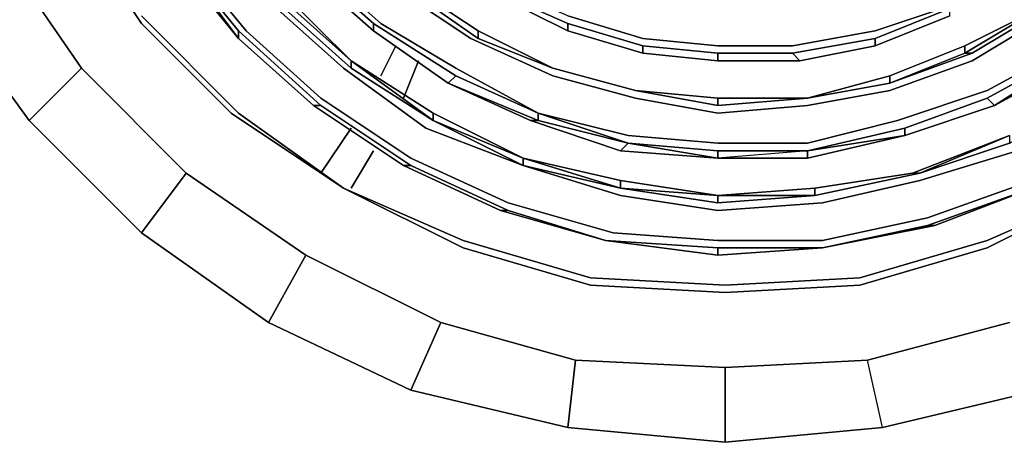
# Model space of a CAD drawing. Units: millimetres. Extents: x 0 to 29.5, y -28.2 to 0.
# Drawn here: x 3.4 to 7.7, y -23.5 to -21.6 of the extents above; entities that cross this region are included whole.
import ezdxf

# ---------------------------------------------------------------- set-up
doc = ezdxf.new("R2010")
doc.units = ezdxf.units.MM
doc.layers.get('0').update_dxf_attribs({"true_color": 0x5890e1})

msp = doc.modelspace()

# ---------------------------------------------------------------- linework, layer by layer
at = {"color": 18}
for points in [[(6.4722, -22.5893), (6.0056, -22.5559), (5.5379, -22.4226), (5.1046, -22.2226), (4.7036, -21.9549), (4.3703, -21.655), (4.0704, -21.2884), (3.8371, -20.854), (3.7038, -20.4207), (3.6027, -19.9864), (3.5694, -19.5198), (3.6371, -19.0521), (3.7704, -18.6189), (3.9371, -18.2178), (4.2037, -17.8179), (4.5037, -17.4846), (4.8713, -17.2169), (5.238, -16.9836), (5.6712, -16.8503), (6.1056, -16.7503), (6.5389, -16.7503)], [(6.1389, -16.9169), (5.7046, -16.9836), (5.3046, -17.1502), (4.938, -17.3502), (4.6036, -17.6179), (4.3037, -17.9179), (4.0704, -18.2845), (3.9037, -18.6855), (3.7704, -19.0855), (3.7371, -19.5198), (3.7371, -19.9531), (3.8371, -20.3874), (4.0037, -20.7874), (4.0371, -20.7874), (3.8704, -20.3874), (4.0037, -20.7874), (4.2037, -21.1873), (4.4703, -21.5217), (4.8047, -21.8216), (5.1713, -22.0883), (5.6046, -22.256), (5.2046, -22.0549), (5.6046, -22.2226), (5.6046, -22.256)], [(6.1389, -21.6883), (6.4722, -21.7216), (6.8055, -21.7216), (7.1732, -21.655), (7.4731, -21.555), (7.7731, -21.3884), (8.073, -21.154), (8.3074, -20.8873), (8.5074, -20.6207), (8.6407, -20.2874), (8.7407, -19.9531), (8.8073, -19.5865), (8.774, -19.2188), (8.7074, -18.8855), (8.574, -18.5522), (8.4074, -18.2178), (8.173, -17.9179), (7.9064, -17.6846), (7.6064, -17.4846), (7.2732, -17.3169), (6.9055, -17.2169), (6.5389, -17.1502), (6.1722, -17.1836)], [(6.4722, -22.156), (6.8721, -22.156), (7.2732, -22.0549), (7.6731, -21.9216), (8.0397, -21.7216), (8.3741, -21.455), (8.6407, -21.154), (8.874, -20.8207), (9.074, -20.4207), (9.174, -20.0197), (9.2073, -19.5865), (9.2073, -19.1854), (9.1073, -18.7522), (8.974, -18.3511), (8.774, -17.9845), (8.5074, -17.6179), (8.774, -17.9512), (8.8073, -17.9512), (8.5407, -17.5846)], [(5.3046, -21.855), (5.6712, -22.0216), (5.6712, -22.0549), (6.0723, -22.156), (6.0389, -22.1893), (6.4722, -22.2226), (6.0723, -22.156), (5.6712, -22.0216), (5.3046, -21.8216), (4.9713, -21.6217), (4.6703, -21.355), (4.437, -21.0207), (4.237, -20.6874), (4.1037, -20.2874), (4.0371, -19.9197), (4.0037, -19.5198), (4.0704, -19.1188), (4.1704, -18.7522), (4.337, -18.4189), (4.537, -18.0845)], [(6.4722, -22.4559), (6.9388, -22.4226), (7.3731, -22.3226), (7.8064, -22.1893), (8.2064, -21.9549), (8.574, -21.655), (8.874, -21.3217), (9.1406, -20.9207), (9.3073, -20.5207), (9.4406, -20.0531), (9.5083, -19.5865), (9.475, -19.1188), (9.3739, -18.6522), (9.2073, -18.2178)], [(6.4722, -22.0216), (6.8721, -21.9883), (7.2398, -21.9216), (7.6064, -21.7883), (7.9397, -21.5883), (8.273, -21.355), (8.5407, -21.054), (8.7407, -20.7207), (8.9073, -20.3874), (9.0073, -19.9864)], [(4.3703, -21.054), (4.637, -21.3884), (4.938, -21.655), (4.637, -21.3884), (4.3703, -21.054), (4.1704, -20.6874), (4.2037, -20.6874), (4.1704, -20.6874), (4.3703, -21.054), (4.637, -21.3884), (4.4037, -21.054), (4.2037, -20.6874), (4.0371, -20.3208), (4.0704, -20.3208)], [(6.1389, -21.6883), (5.8045, -21.5883), (5.5046, -21.455), (5.238, -21.255), (4.9713, -21.0207), (4.7703, -20.7874)], [(4.0371, -21.3217), (3.8038, -20.8873), (4.0371, -21.2884), (4.337, -21.655), (4.337, -21.6883)], [(4.0371, -21.2884), (3.8038, -20.8873), (3.8371, -20.8873), (3.8038, -20.8873), (4.0371, -21.3217), (4.337, -21.6883), (4.0371, -21.2884), (3.8371, -20.8873)], [(4.8047, -21.2217), (5.0713, -21.4883), (4.8047, -21.2217), (5.0713, -21.455), (5.4046, -21.6883), (5.7379, -21.8216), (5.4046, -21.655), (5.1046, -21.455), (4.838, -21.1873)], [(5.1046, -21.455), (5.4046, -21.655), (5.4046, -21.6883), (5.0713, -21.455), (4.8047, -21.2217), (4.838, -21.1873)], [(6.4722, -22.0216), (6.1056, -21.9549), (5.7379, -21.855), (5.3713, -21.6883), (5.0713, -21.4883), (4.8047, -21.2217), (5.0713, -21.455), (5.1046, -21.455), (4.838, -21.1873)], [(8.674, -21.1873), (8.4074, -21.5217), (8.3741, -21.4883), (8.4074, -21.5217), (8.674, -21.1873), (8.3741, -21.4883), (8.0397, -21.755), (8.073, -21.755), (7.7064, -21.9883), (8.073, -21.7883), (7.7064, -21.9883)], [(5.8045, -21.655), (5.4713, -21.4883), (5.2046, -21.3217), (5.2046, -21.2884)], [(5.2046, -21.2884), (5.2046, -21.3217), (5.4713, -21.4883), (5.8045, -21.655)], [(5.2046, -21.2884), (5.5046, -21.4883), (5.4713, -21.4883), (5.8045, -21.655), (5.8045, -21.6217), (5.5046, -21.4883)], [(8.2397, -21.3217), (7.9397, -21.555), (7.6064, -21.755), (7.5731, -21.755), (7.9064, -21.555), (8.2064, -21.3217)], [(4.938, -21.655), (4.938, -21.6217), (4.637, -21.355)], [(4.838, -21.8216), (4.5037, -21.5217), (4.5037, -21.4883), (4.838, -21.7883), (5.2046, -22.0549), (4.838, -21.8216), (4.5037, -21.5217), (4.5037, -21.4883), (4.537, -21.4883), (4.5037, -21.4883), (4.838, -21.7883), (4.838, -21.8216), (5.2046, -22.0549), (5.2046, -22.0216), (4.838, -21.7883), (5.2046, -22.0216)], [(8.073, -21.7883), (7.7064, -21.9883), (8.073, -21.7883), (8.073, -21.755), (8.4074, -21.5217), (8.3741, -21.4883), (8.0397, -21.755), (7.6731, -21.9549), (7.7064, -21.9883), (7.3065, -22.1216), (6.8721, -22.1893), (7.3065, -22.0883), (6.8721, -22.1893), (7.3065, -22.1216), (6.8721, -22.2226), (6.8721, -22.1893), (6.8721, -22.2226), (6.4722, -22.2226), (6.4722, -22.1893), (6.8721, -22.1893), (6.4722, -22.2226)], [(8.3741, -21.4883), (8.0397, -21.755), (8.073, -21.755), (8.4074, -21.5217), (8.073, -21.7883), (8.073, -21.755), (7.7064, -21.9883), (7.6731, -21.9549), (8.0397, -21.755)], [(6.8055, -21.755), (7.1732, -21.6883), (7.1732, -21.7216), (6.8388, -21.7883), (7.1732, -21.7216), (7.5065, -21.5883), (7.5065, -21.555), (7.1732, -21.6883)], [(7.2398, -21.855), (7.5731, -21.7216), (7.5731, -21.755), (7.9064, -21.555), (7.9397, -21.555), (7.6064, -21.755)], [(5.2713, -21.8883), (5.3046, -21.855), (4.938, -21.6217)], [(5.8045, -21.6217), (6.1389, -21.7216), (6.1389, -21.755), (6.4722, -21.7883), (6.8388, -21.7883), (6.8055, -21.755), (6.4722, -21.755)], [(4.6703, -21.9883), (4.337, -21.6883), (4.337, -21.655), (4.7036, -21.9883), (4.337, -21.655)], [(4.337, -21.655), (4.337, -21.6883), (4.6703, -21.9883)], [(4.6703, -21.9883), (4.7036, -21.9883), (4.337, -21.655)], [(5.4046, -21.655), (5.7379, -21.8216)], [(5.7379, -21.8216), (5.4046, -21.6883), (5.4046, -21.655)], [(5.4046, -21.655), (5.4046, -21.6883)], [(6.4722, -21.7883), (6.1389, -21.755), (6.1389, -21.7216)], [(6.1389, -21.7216), (6.1389, -21.755), (6.4722, -21.7883), (6.1389, -21.755)], [(6.1389, -21.755), (6.4722, -21.7883), (6.4722, -21.755), (6.1389, -21.7216)], [(6.4722, -21.9883), (6.8721, -21.9549), (6.4722, -21.9549), (6.8721, -21.9549), (7.2398, -21.855), (7.5731, -21.7216)], [(6.8721, -22.1893), (6.4722, -22.2226), (6.8721, -22.2226), (7.3065, -22.1216), (7.7064, -21.9883), (8.073, -21.755), (8.0397, -21.755), (7.6731, -21.9549), (7.3065, -22.0883), (7.3065, -22.1216)], [(5.2046, -22.0549), (4.838, -21.8216), (4.838, -21.7883)], [(6.4722, -22.5893), (6.9388, -22.5893), (7.4065, -22.4893), (7.8731, -22.3226), (8.273, -22.0883), (8.674, -21.7883), (8.3074, -22.0883)], [(7.7731, -22.156), (7.3731, -22.2893), (7.7731, -22.156), (8.173, -21.9216)], [(7.7064, -21.9883), (7.3065, -22.1216), (7.3065, -22.0883), (7.6731, -21.9549)], [(5.0713, -22.256), (4.6703, -21.9883)], [(5.9723, -22.5893), (5.5046, -22.4559), (5.0713, -22.256), (5.1046, -22.256), (5.5379, -22.4559), (5.1046, -22.256), (5.0713, -22.256), (4.6703, -21.9883)], [(5.1046, -22.256), (5.5379, -22.4559), (5.5046, -22.4559), (5.0713, -22.256), (5.1046, -22.256), (4.7036, -21.9883)], [(6.0723, -22.156), (5.6712, -22.0549), (5.6712, -22.0216)], [(5.6712, -22.0216), (5.6712, -22.0549), (6.0723, -22.156)], [(6.4722, -22.156), (6.0723, -22.1216), (5.6712, -22.0216)], [(6.4722, -22.4559), (6.0389, -22.3893), (5.6046, -22.256), (6.0389, -22.356), (5.6046, -22.2226), (5.2046, -22.0549), (5.6046, -22.256)], [(6.4722, -22.1893), (6.8721, -22.1893), (7.3065, -22.0883)], [(6.4722, -22.2226), (6.4722, -22.1893), (6.0723, -22.156)], [(6.8721, -22.2226), (7.3065, -22.1216), (6.8721, -22.1893), (6.4722, -22.1893), (6.4722, -22.2226)], [(7.7731, -22.1216), (7.3731, -22.2893), (7.3398, -22.2893)], [(7.3398, -22.2893), (7.3731, -22.2893), (7.7731, -22.1216)], [(6.0389, -22.356), (5.6046, -22.256), (6.0389, -22.3893), (5.6046, -22.256), (5.6046, -22.2226)], [(6.0389, -22.3226), (5.6046, -22.2226), (6.0389, -22.3226), (6.0389, -22.356)], [(5.5046, -22.4559), (5.0713, -22.256)], [(6.0389, -22.356), (5.6046, -22.256)], [(6.9055, -22.356), (6.9055, -22.3893), (7.3731, -22.2893), (6.9055, -22.3893), (7.3731, -22.2893), (6.9055, -22.3893), (6.4722, -22.3893)], [(7.3398, -22.2893), (6.9055, -22.356), (6.4722, -22.3893)], [(6.4722, -22.4226), (6.9055, -22.3893), (7.3731, -22.2893), (7.3398, -22.2893), (6.9055, -22.356)], [(7.3731, -22.2893), (6.9055, -22.3893), (6.9055, -22.356)], [(6.4722, -22.3893), (6.4722, -22.4226), (6.0389, -22.356)], [(6.9055, -22.3893), (6.4722, -22.4226), (6.0389, -22.356), (6.4722, -22.3893), (6.0389, -22.356)], [(7.4065, -22.5226), (7.8731, -22.356), (7.4398, -22.5226)], [(5.9723, -22.5893), (5.5379, -22.4559), (5.5046, -22.4559)], [(5.9723, -22.5893), (5.5379, -22.4559)], [(5.9723, -22.5893), (6.4722, -22.6559)], [(6.9388, -22.6226), (6.4722, -22.6559)], [(6.9388, -22.6226), (6.4722, -22.6226), (6.4722, -22.6559)], [(6.4722, -22.6559), (6.9388, -22.6226), (6.4722, -22.6226)]]:
    msp.add_lwpolyline(points, dxfattribs=at)
at = {"color": 221}
for points in [[(3.2694, -21.2884), (2.9695, -21.455), (2.6695, -20.8207), (2.9695, -21.455), (3.4027, -22.0549), (3.6371, -21.8216)], [(3.2694, -21.2884), (3.6371, -21.8216)], [(4.3037, -22.0216), (3.9037, -21.6217)], [(4.3037, -22.0216), (3.9037, -21.6217)], [(3.6371, -21.8216), (4.1037, -22.2893), (3.9037, -22.5559), (3.4027, -22.0549)], [(4.3037, -22.0216), (4.8047, -22.356)], [(3.4027, -22.0549), (3.9037, -22.5559)], [(4.1037, -22.2893), (4.637, -22.6559), (4.4703, -22.9559), (3.9037, -22.5559)], [(4.8047, -22.356), (5.3379, -22.6226)], [(5.3379, -22.5893), (4.8047, -22.356)], [(5.3379, -22.6226), (4.8047, -22.356)], [(7.6731, -22.6226), (8.2064, -22.356)], [(7.6731, -22.5893), (8.2064, -22.356)], [(5.3379, -22.5893), (5.9045, -22.7559)], [(7.6731, -22.5893), (7.1054, -22.7559)], [(5.3379, -22.6226), (5.9045, -22.7892)], [(5.9045, -22.7892), (5.3379, -22.6226)], [(7.1054, -22.7892), (7.6731, -22.6226)], [(7.6731, -22.6226), (7.1054, -22.7892)], [(6.5055, -22.7892), (5.9045, -22.7559)], [(6.5055, -22.7892), (7.1054, -22.7559)], [(5.9045, -22.7892), (6.5055, -22.8226)], [(6.5055, -22.8226), (5.9045, -22.7892)], [(6.5055, -22.8226), (7.1054, -22.7892)], [(7.1054, -22.7892), (6.5055, -22.8226)], [(5.1046, -23.2569), (4.4703, -22.9559)], [(5.238, -22.9559), (5.1046, -23.2569), (5.8045, -23.4235), (5.8379, -23.1236)], [(7.1398, -23.1236), (6.5055, -23.1569), (6.5055, -23.4902), (7.2065, -23.4235)], [(7.9064, -23.2569), (7.2065, -23.4235)], [(6.5055, -23.4902), (5.8045, -23.4235)]]:
    msp.add_lwpolyline(points, close=True, dxfattribs=at)
for points in [[(3.5694, -21.1206), (3.9037, -21.6217), (3.5694, -21.1206), (3.9037, -21.6217), (3.5694, -21.1206)], [(4.1037, -22.2893), (3.6371, -21.8216), (3.4027, -22.0549), (2.9695, -21.455), (3.4027, -22.0549)], [(3.9037, -21.5883), (4.337, -22.0216), (4.8047, -22.356), (4.337, -22.0216), (3.9037, -21.5883)], [(3.9037, -21.5883), (4.337, -22.0216), (4.8047, -22.356), (4.3037, -22.0216), (4.8047, -22.356), (5.3379, -22.5893), (5.9045, -22.7559), (6.5055, -22.7892), (7.1054, -22.7559), (7.6731, -22.5893), (8.2064, -22.356), (7.6731, -22.6226), (8.2064, -22.356)], [(3.6371, -21.8216), (4.1037, -22.2893)], [(3.9037, -22.5559), (4.1037, -22.2893), (4.637, -22.6559), (4.4703, -22.9559), (3.9037, -22.5559), (4.4703, -22.9559), (5.1046, -23.2569), (5.238, -22.9559), (4.637, -22.6559), (4.1037, -22.2893)], [(4.4703, -22.9559), (4.637, -22.6559), (5.238, -22.9559)], [(5.238, -22.9559), (4.637, -22.6559)], [(5.1046, -23.2569), (5.238, -22.9559), (5.8379, -23.1236), (5.8045, -23.4235), (5.1046, -23.2569), (5.8045, -23.4235), (6.5055, -23.4902), (6.5055, -23.1569), (5.8379, -23.1236), (5.238, -22.9559)], [(7.9064, -23.2569), (7.2065, -23.4235), (6.5055, -23.4902), (7.2065, -23.4235), (7.1398, -23.1236), (7.7731, -22.9559), (7.1398, -23.1236), (6.5055, -23.1569), (5.8379, -23.1236)], [(7.2065, -23.4235), (7.1398, -23.1236), (7.7731, -22.9559)], [(5.8045, -23.4235), (5.8379, -23.1236), (6.5055, -23.1569)], [(6.5055, -23.4902), (6.5055, -23.1569), (7.1398, -23.1236)]]:
    msp.add_lwpolyline(points, dxfattribs=at)
at = {"color": 18}
for points in [[(4.237, -21.154), (4.537, -21.4883), (4.5037, -21.4883), (4.838, -21.7883), (4.838, -21.8216), (4.5037, -21.5217)], [(4.0371, -21.2884), (4.337, -21.655)], [(4.0371, -21.2884), (4.337, -21.6883)], [(4.337, -21.6883), (4.0371, -21.3217), (4.0371, -21.2884), (4.0371, -21.3217)], [(4.3703, -21.655), (4.0704, -21.2884)], [(4.938, -21.6217), (4.637, -21.355)], [(4.637, -21.355), (4.637, -21.3884), (4.938, -21.655), (4.637, -21.3884)], [(4.9713, -21.6217), (4.6703, -21.355)], [(4.938, -21.655), (4.637, -21.3884)], [(5.1046, -21.455), (5.4046, -21.655), (5.7379, -21.8216), (5.4046, -21.6883), (5.0713, -21.455)], [(5.4046, -21.655), (5.1046, -21.455)], [(5.1046, -21.455), (5.4046, -21.655)], [(4.838, -21.7883), (4.537, -21.4883)], [(4.537, -21.4883), (4.838, -21.7883)], [(5.3713, -21.6883), (5.0713, -21.4883)], [(5.4713, -21.4883), (5.8045, -21.655)], [(5.5046, -21.4883), (5.8045, -21.6217)], [(4.8047, -21.8216), (4.4703, -21.5217)], [(6.1389, -21.6883), (5.8045, -21.5883)], [(7.4731, -21.555), (7.1732, -21.655)], [(7.1732, -21.6883), (7.5065, -21.555)], [(7.1732, -21.6883), (7.1732, -21.7216), (7.5065, -21.5883), (7.1732, -21.7216)], [(7.1732, -21.7216), (7.5065, -21.5883)], [(7.5065, -21.5883), (7.1732, -21.7216)], [(7.9064, -21.555), (7.5731, -21.7216)], [(7.5731, -21.755), (7.6064, -21.755), (7.9397, -21.555), (7.9064, -21.555), (7.5731, -21.755), (7.5731, -21.7216)], [(7.5731, -21.7216), (7.9064, -21.555)], [(7.9397, -21.5883), (7.6064, -21.7883)], [(5.3046, -21.855), (4.938, -21.6217)], [(5.2713, -21.8883), (4.938, -21.655), (4.938, -21.6217), (4.938, -21.655)], [(4.9713, -21.6217), (5.3046, -21.8216)], [(5.8045, -21.6217), (6.1389, -21.7216)], [(5.8045, -21.6217), (5.8045, -21.655), (6.1389, -21.755), (5.8045, -21.655)], [(4.7036, -21.9549), (4.3703, -21.655)], [(4.938, -21.655), (5.2713, -21.8883)], [(5.2713, -21.8883), (4.938, -21.655)], [(5.7379, -21.8216), (5.4046, -21.655)], [(6.1389, -21.755), (5.8045, -21.655)], [(6.1389, -21.755), (5.8045, -21.655)], [(6.8055, -21.7216), (7.1732, -21.655)], [(4.337, -21.6883), (4.6703, -21.9883)], [(4.6703, -21.9883), (4.337, -21.6883)], [(5.7379, -21.855), (5.3713, -21.6883)], [(6.4722, -21.7216), (6.1389, -21.6883)], [(6.4722, -21.755), (6.1389, -21.7216)], [(6.4722, -21.7216), (6.8055, -21.7216)], [(6.8055, -21.755), (7.1732, -21.6883)], [(7.1732, -21.7216), (6.8388, -21.7883), (6.8055, -21.755), (6.8388, -21.7883)], [(7.1732, -21.7216), (6.8388, -21.7883)], [(7.5731, -21.7216), (7.2398, -21.855)], [(8.0397, -21.7216), (7.6731, -21.9216)], [(6.8055, -21.755), (6.4722, -21.755)], [(6.8388, -21.7883), (6.4722, -21.7883), (6.4722, -21.755), (6.4722, -21.7883)], [(7.2398, -21.855), (7.2398, -21.8883), (7.5731, -21.755), (7.2398, -21.8883)], [(7.2398, -21.8883), (7.6064, -21.755)], [(7.2398, -21.8883), (7.5731, -21.755), (7.6064, -21.755), (7.2398, -21.8883)], [(5.2046, -22.0216), (4.838, -21.7883)], [(5.2046, -22.0549), (4.838, -21.7883)], [(6.4722, -21.7883), (6.8388, -21.7883)], [(7.6064, -21.7883), (7.2398, -21.9216)], [(4.8047, -21.8216), (5.1713, -22.0883)], [(5.3046, -21.8216), (5.6712, -22.0216)], [(6.1056, -21.9216), (5.7379, -21.8216)], [(6.1056, -21.9216), (5.7379, -21.8216)], [(6.1056, -21.9216), (5.7379, -21.8216)], [(5.7379, -21.8216), (6.1056, -21.9216)], [(5.7379, -21.8216), (6.1056, -21.9216)], [(5.6379, -22.0549), (6.0389, -22.1893), (5.6379, -22.0549), (5.6712, -22.0549), (5.2713, -21.8883), (5.3046, -21.855), (5.2713, -21.8883)], [(5.6379, -22.0549), (5.2713, -21.8883), (5.6712, -22.0549)], [(5.6379, -22.0549), (5.2713, -21.8883), (5.6712, -22.0549)], [(5.3046, -21.855), (5.6712, -22.0216)], [(6.1056, -21.9549), (5.7379, -21.855)], [(7.2398, -21.855), (6.8721, -21.9549)], [(7.2398, -21.8883), (7.2398, -21.855), (6.8721, -21.9549), (7.2398, -21.8883)], [(7.2398, -21.8883), (6.8721, -21.9549)], [(6.8721, -21.9549), (7.2398, -21.8883)], [(6.4722, -21.9549), (6.1056, -21.9216)], [(6.4722, -21.9549), (6.1056, -21.9216)], [(6.4722, -21.9883), (6.1056, -21.9216)], [(6.4722, -21.9883), (6.4722, -21.9549), (6.1056, -21.9216)], [(6.1056, -21.9216), (6.4722, -21.9549)], [(7.2398, -21.9216), (6.8721, -21.9883)], [(7.2732, -22.0549), (7.6731, -21.9216)], [(5.1046, -22.2226), (4.7036, -21.9549)], [(6.4722, -22.0216), (6.1056, -21.9549)], [(6.8721, -21.9549), (6.4722, -21.9549)], [(6.8721, -21.9549), (6.4722, -21.9549)], [(6.8721, -21.9549), (6.4722, -21.9883), (6.4722, -21.9549), (6.4722, -21.9883)], [(7.3065, -22.0883), (7.3065, -22.1216), (7.7064, -21.9883), (7.6731, -21.9549)], [(5.0713, -22.256), (4.6703, -21.9883)], [(4.7036, -21.9883), (4.6703, -21.9883), (4.7036, -21.9883), (5.1046, -22.256)], [(5.0713, -22.256), (4.6703, -21.9883)], [(5.6046, -22.2226), (5.2046, -22.0216)], [(5.6046, -22.256), (5.2046, -22.0549), (5.2046, -22.0216), (5.2046, -22.0549), (5.6046, -22.2226)], [(5.2046, -22.0216), (5.6046, -22.2226)], [(6.0723, -22.1216), (5.6712, -22.0216)], [(5.6712, -22.0216), (6.0723, -22.156)], [(6.4722, -22.0216), (6.8721, -21.9883)], [(7.7064, -21.9883), (7.3065, -22.1216)], [(6.0389, -22.1893), (5.6379, -22.0549)], [(7.2732, -22.0549), (6.8721, -22.156)], [(5.6046, -22.256), (5.1713, -22.0883)], [(6.0389, -22.1893), (6.0723, -22.156)], [(6.4722, -22.156), (6.0723, -22.1216)], [(6.0723, -22.156), (6.4722, -22.2226), (6.0723, -22.156), (6.4722, -22.1893)], [(6.8721, -22.156), (6.4722, -22.156)], [(7.7731, -22.1216), (7.3398, -22.2893)], [(7.3398, -22.2893), (7.7731, -22.1216)], [(7.7731, -22.1216), (7.7731, -22.156), (7.3731, -22.2893)], [(6.4722, -22.2226), (6.0389, -22.1893)], [(6.8721, -22.2226), (6.8721, -22.1893), (6.4722, -22.2226)], [(7.3731, -22.3226), (7.8064, -22.1893)], [(5.5379, -22.4226), (5.1046, -22.2226)], [(6.0389, -22.3226), (5.6046, -22.2226)], [(6.0389, -22.356), (5.6046, -22.2226)], [(5.0713, -22.256), (5.5046, -22.4559)], [(6.9055, -22.356), (7.3398, -22.2893)], [(6.4722, -22.3893), (6.0389, -22.3226)], [(6.0389, -22.3226), (6.0389, -22.356)], [(6.0389, -22.3226), (6.4722, -22.3893)], [(7.3731, -22.3226), (6.9388, -22.4226)], [(7.8731, -22.3226), (7.4065, -22.4893)], [(6.0389, -22.356), (6.4722, -22.4226), (6.4722, -22.3893)], [(6.4722, -22.3893), (6.9055, -22.356)], [(6.9055, -22.3893), (6.4722, -22.3893), (6.9055, -22.356), (6.9055, -22.3893)], [(7.8731, -22.356), (7.4398, -22.5226), (7.4065, -22.5226)], [(7.4065, -22.5226), (7.4398, -22.5226), (7.8731, -22.356)], [(7.4398, -22.5226), (7.8731, -22.356)], [(7.8731, -22.356), (7.4398, -22.5226)], [(5.5379, -22.4226), (6.0056, -22.5559)], [(6.4722, -22.4559), (6.0389, -22.3893)], [(6.4722, -22.3893), (6.9055, -22.3893), (6.4722, -22.4226)], [(6.9388, -22.4226), (6.4722, -22.4559)], [(5.9723, -22.5893), (5.5046, -22.4559)], [(5.5046, -22.4559), (5.5379, -22.4559), (5.9723, -22.5893)], [(5.9723, -22.5893), (5.5046, -22.4559)], [(7.4065, -22.4893), (6.9388, -22.5893)], [(6.4722, -22.5893), (6.0056, -22.5559)], [(7.4065, -22.5226), (6.9388, -22.6226)], [(6.9388, -22.6226), (7.4398, -22.5226)], [(6.9388, -22.6226), (7.4398, -22.5226)], [(7.4065, -22.5226), (6.9388, -22.6226), (7.4398, -22.5226)], [(7.4398, -22.5226), (6.9388, -22.6226)], [(5.9723, -22.5893), (6.4722, -22.6559), (5.9723, -22.5893), (6.4722, -22.6226)], [(5.9723, -22.5893), (6.4722, -22.6226), (6.4722, -22.6559)], [(6.4722, -22.6559), (5.9723, -22.5893)], [(6.4722, -22.5893), (6.9388, -22.5893)], [(6.9388, -22.6226), (6.4722, -22.6559)], [(6.4722, -22.6559), (6.4722, -22.6226), (6.9388, -22.6226)]]:
    msp.add_lwpolyline(points, close=True, dxfattribs=at)
at = {"color": 215}
for points in [[(4.9713, -21.855), (5.038, -21.7216)], [(4.9713, -21.855), (5.038, -21.7216)], [(5.0713, -21.9549), (5.138, -21.7883)], [(5.138, -21.7883), (5.0713, -21.9549)], [(4.7036, -22.2893), (4.838, -22.0883)], [(4.7036, -22.2893), (4.838, -22.0883)], [(4.838, -22.356), (4.938, -22.1893)], [(4.938, -22.1893), (4.838, -22.356)]]:
    msp.add_lwpolyline(points, close=True, dxfattribs=at)

doc.saveas('drawing.dxf')
